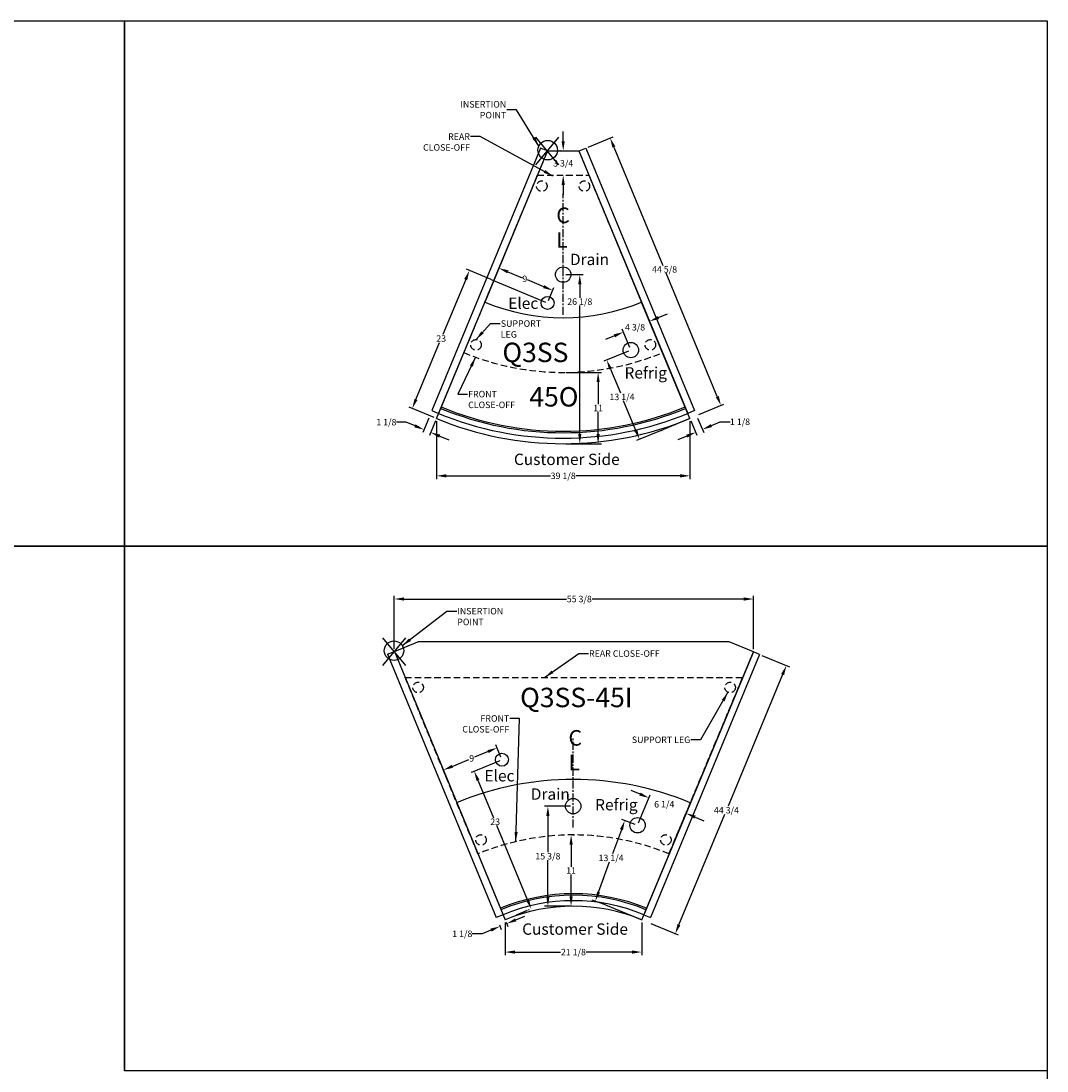
# Model space of a CAD drawing. Units: inches. Extents: x -362 to 417, y 532 to 948.
# Drawn here: x -93 to 65, y 786 to 948 of the extents above; entities that cross this region are included whole.
import ezdxf
from ezdxf.enums import TextEntityAlignment as Align

# ---------------------------------------------------------------- set-up
doc = ezdxf.new("R2010")
doc.units = ezdxf.units.IN
doc.header["$MEASUREMENT"] = 0
doc.header["$PDMODE"] = 35
doc.linetypes.add('CENTER', pattern=[2, 1.25, -0.25, 0.25, -0.25])
doc.linetypes.add('DASHEDX2', pattern=[1.5, 1, -0.5])
for name, color, linetype in [('BASE', 252, 'DASHEDX2'), ('ELECTRICAL', 1, 'Continuous'), ('ENDS-Std', 5, 'Continuous'), ('HDefault', 7, 'Continuous'), ('Hussmann_text', 6, 'Continuous'), ('Insertion_point', 41, 'Continuous'), ('Outline', 7, 'Continuous'), ('REFRIGERATION', 5, 'Continuous'), ('SPLASHGUARD', 8, 'DASHEDX2'), ('WASTE_OUTLET', 82, 'Continuous')]:
    doc.layers.add(name, color=color, linetype=linetype)
doc.styles.add('SEACAD_arial_ttf', font='ARIAL.TTF', dxfattribs={"height": 1})
doc.dimstyles.new('Hussmann_Layer', dxfattribs={"dimtxt": 1, "dimasz": 1.5, "dimexe": 0.3, "dimexo": 0.2, "dimgap": 0.09, "dimtad": 0, "dimtih": 1, "dimtoh": 1, "dimdec": 3, "dimzin": 0, "dimdsep": 46, "dimlunit": 5, "dimtxsty": 'SEACAD_arial_ttf', "dimcen": 0.5, "dimclrd": 1, "dimclre": 1, "dimclrt": 1, "dimadec": 0, "dimazin": 0, "dimtfac": 1, "dimtdec": 3, "dimtofl": 0, "dimtmove": 0, "dimatfit": 3, "dimfxl": 0, "dimtolj": 1, "dimtzin": 0, "dimarcsym": 0})

# ---------------------------------------------------------------- blocks, each defined once
blk = doc.blocks.new('BOXXXXX')
at = {"layer": 'HDefault', "linetype": 'Continuous'}
for p, q in [((-220.07, 198.01), (64.54, 198.01)), ((64.54, 198.01), (64.54, 116.99)), ((64.54, 116.99), (-220.07, 116.99)), ((-220.07, 116.99), (64.54, 116.99)), ((64.54, 116.99), (64.54, 35.98))]:
    blk.add_line(p, q, dxfattribs=at)
blk = doc.blocks.new('BOXASD')
at = {"layer": 'HDefault', "linetype": 'Continuous'}
for p, q in [((-77.42, 947.78), (64.89, 947.78)), ((-77.42, 866.76), (-77.42, 947.78)), ((64.89, 866.76), (-77.42, 866.76)), ((-77.42, 866.76), (64.89, 866.76)), ((-77.42, 785.75), (-77.42, 866.76)), ((64.89, 785.75), (-77.42, 785.75))]:
    blk.add_line(p, q, dxfattribs=at)
at = {"layer": 'HDefault'}
blk.add_line((64.89, 947.78), (64.89, 531.56), dxfattribs=at)
at = {"layer": 'HDefault', "linetype": 'Continuous'}
blk.add_blockref('BOXXXXX', (-141.96, 749.77), dxfattribs=at)
blk = doc.blocks.new('*D86')
at = {"lineweight": -2}
for p, q in [((-29.29, 886.04), (-29.29, 877.09)), ((9.79, 886.04), (9.79, 877.09)), ((-27.79, 877.59), (-11.72, 877.59)), ((8.29, 877.59), (-7.78, 877.59))]:
    blk.add_line(p, q, dxfattribs=at)
for points in [[(-27.79, 877.84), (-27.79, 877.34), (-29.29, 877.59)], [(8.29, 877.84), (8.29, 877.34), (9.79, 877.59)]]:
    blk.add_solid(points)
at = {"layer": 'Defpoints', "color": 0}
for p in [(-29.29, 886.44), (9.79, 886.44), (9.79, 877.59)]:
    blk.add_point(p, dxfattribs=at)
at = {"insert": (-9.75, 877.59), "char_height": 1, "attachment_point": 5, "style": 'SEACAD_arial_ttf'}
blk.add_mtext('\\A1;39 1/8', dxfattribs=at)
blk = doc.blocks.new('*D87')
at = {"lineweight": -2}
for p, q in [((-9.35, 893.55), (-3.86, 893.55)), ((-4.36, 892.05), (-4.36, 888.64)), ((-4.36, 884.05), (-4.36, 887.46)), ((-9.35, 882.55), (-3.86, 882.55))]:
    blk.add_line(p, q, dxfattribs=at)
for points in [[(-4.61, 892.05), (-4.11, 892.05), (-4.36, 893.55)], [(-4.61, 884.05), (-4.11, 884.05), (-4.36, 882.55)]]:
    blk.add_solid(points)
at = {"layer": 'Defpoints', "color": 0}
for p in [(-9.75, 893.55), (-9.75, 882.55), (-4.36, 882.55)]:
    blk.add_point(p, dxfattribs=at)
at = {"insert": (-4.36, 888.05), "char_height": 1, "attachment_point": 5, "style": 'SEACAD_arial_ttf'}
blk.add_mtext('\\A1;11', dxfattribs=at)
blk = doc.blocks.new('*D88')
at = {"lineweight": -2}
for p, q in [((-9.35, 908.64), (-6.69, 908.64)), ((-7.19, 907.14), (-7.19, 905.08)), ((-7.19, 884.05), (-7.19, 903.86)), ((-9.15, 882.55), (-6.69, 882.55))]:
    blk.add_line(p, q, dxfattribs=at)
for points in [[(-7.44, 907.14), (-6.94, 907.14), (-7.19, 908.64)], [(-7.44, 884.05), (-6.94, 884.05), (-7.19, 882.55)]]:
    blk.add_solid(points)
at = {"layer": 'Defpoints', "color": 0}
for p in [(-9.75, 908.64), (-7.19, 908.64), (-9.55, 882.55)]:
    blk.add_point(p, dxfattribs=at)
at = {"insert": (-7.19, 904.47), "char_height": 1, "attachment_point": 5, "style": 'SEACAD_arial_ttf'}
blk.add_mtext('\\A1;26 1/8', dxfattribs=at)
blk = doc.blocks.new('*D89')
at = {"lineweight": -2}
for p, q in [((10.98, 886.51), (11.93, 884.29)), ((9.95, 886.07), (10.89, 883.85)), ((13.11, 885.34), (14.49, 885.93)), ((14.49, 885.93), (15.99, 885.93)), ((9.32, 883.72), (7.94, 883.13))]:
    blk.add_line(p, q, dxfattribs=at)
for points in [[(13.01, 885.57), (13.21, 885.11), (11.73, 884.75)], [(9.22, 883.95), (9.42, 883.49), (10.7, 884.31)]]:
    blk.add_solid(points)
at = {"layer": 'Defpoints', "color": 0}
for p in [(9.79, 886.44), (10.82, 886.88), (11.73, 884.75)]:
    blk.add_point(p, dxfattribs=at)
at = {"insert": (17.53, 885.93), "char_height": 1, "attachment_point": 5, "style": 'SEACAD_arial_ttf'}
blk.add_mtext('\\A1;1 1/8', dxfattribs=at)
blk = doc.blocks.new('*D90')
at = {"lineweight": -2}
for p, q in [((-30.48, 886.5), (-31.41, 884.26)), ((-33.99, 885.87), (-35.49, 885.87)), ((-32.61, 885.29), (-33.99, 885.87)), ((-29.44, 886.07), (-30.37, 883.83)), ((-28.79, 883.72), (-27.41, 883.14))]:
    blk.add_line(p, q, dxfattribs=at)
for points in [[(-32.51, 885.53), (-32.7, 885.06), (-31.22, 884.72)], [(-28.7, 883.95), (-28.89, 883.48), (-30.18, 884.29)]]:
    blk.add_solid(points)
at = {"layer": 'Defpoints', "color": 0}
for p in [(-30.33, 886.87), (-29.29, 886.44), (-31.22, 884.72)]:
    blk.add_point(p, dxfattribs=at)
at = {"insert": (-37.03, 885.87), "char_height": 1, "attachment_point": 5, "style": 'SEACAD_arial_ttf'}
blk.add_mtext('\\A1;1 1/8', dxfattribs=at)
blk = doc.blocks.new('*D91')
at = {"lineweight": -2}
for p, q in [((-20.32, 908.08), (-19.49, 910.11)), ((-18.29, 909.07), (-16.1, 908.16)), ((-12.75, 906.78), (-15.26, 907.82)), ((-12.01, 904.64), (-11.17, 906.67))]:
    blk.add_line(p, q, dxfattribs=at)
for points in [[(-18.19, 909.3), (-18.39, 908.84), (-19.68, 909.65)], [(-12.65, 907.01), (-12.84, 906.55), (-11.36, 906.2)]]:
    blk.add_solid(points)
at = {"layer": 'Defpoints', "color": 0}
for p in [(-19.68, 909.65), (-20.48, 907.71), (-12.16, 904.27)]:
    blk.add_point(p, dxfattribs=at)
at = {"insert": (-15.68, 907.99), "char_height": 1, "attachment_point": 5, "style": 'SEACAD_arial_ttf'}
blk.add_mtext('\\A1;9', dxfattribs=at)
blk = doc.blocks.new('*D85')
at = {"lineweight": -2}
for p, q in [((-20.85, 907.87), (-24.68, 909.46)), ((-24.79, 907.88), (-28.32, 899.38)), ((-32.46, 889.37), (-28.81, 898.17)), ((-29.66, 886.59), (-33.5, 888.18))]:
    blk.add_line(p, q, dxfattribs=at)
for points in [[(-25.02, 907.97), (-24.56, 907.78), (-24.22, 909.26)], [(-32.69, 889.47), (-32.23, 889.28), (-33.04, 887.99)]]:
    blk.add_solid(points)
at = {"layer": 'Defpoints', "color": 0}
for p in [(-24.22, 909.26), (-20.48, 907.71), (-29.29, 886.44)]:
    blk.add_point(p, dxfattribs=at)
at = {"insert": (-28.57, 898.78), "char_height": 1, "attachment_point": 5, "style": 'SEACAD_arial_ttf'}
blk.add_mtext('\\A1;23', dxfattribs=at)
blk = doc.blocks.new('*D83')
at = {"lineweight": -2}
for p, q in [((-5.9, 928.3), (-2.04, 929.9)), ((-1.93, 928.32), (5.64, 910.05)), ((14.02, 889.82), (6.14, 908.84)), ((11.19, 887.03), (15.05, 888.63))]:
    blk.add_line(p, q, dxfattribs=at)
for points in [[(-1.7, 928.42), (-2.16, 928.23), (-2.5, 929.71)], [(14.25, 889.92), (13.79, 889.73), (14.59, 888.44)]]:
    blk.add_solid(points)
at = {"layer": 'Defpoints', "color": 0}
for p in [(-6.27, 928.15), (14.59, 888.44), (10.82, 886.88)]:
    blk.add_point(p, dxfattribs=at)
at = {"insert": (5.89, 909.45), "char_height": 1, "attachment_point": 5, "style": 'SEACAD_arial_ttf'}
blk.add_mtext('\\A1;44 5/8', dxfattribs=at)
blk = doc.blocks.new('*D84')
at = {"lineweight": -2}
for p, q in [((0.32, 896.84), (-3.49, 895.27)), ((-2.46, 894.07), (-0.93, 890.38)), ((1.45, 884.61), (-0.43, 889.16)), ((5.38, 884.61), (1.56, 883.03))]:
    blk.add_line(p, q, dxfattribs=at)
for points in [[(-2.23, 894.17), (-2.69, 893.98), (-3.03, 895.46)], [(1.68, 884.71), (1.22, 884.51), (2.03, 883.22)]]:
    blk.add_solid(points)
at = {"layer": 'Defpoints', "color": 0}
for p in [(0.69, 897), (-3.03, 895.46), (5.75, 884.76)]:
    blk.add_point(p, dxfattribs=at)
at = {"insert": (-0.68, 889.77), "char_height": 1, "attachment_point": 5, "style": 'SEACAD_arial_ttf'}
blk.add_mtext('\\A1;13 1/4', dxfattribs=at)
blk = doc.blocks.new('*D92')
at = {"lineweight": -2}
for p, q in [((-9.75, 929.22), (-9.75, 930.72)), ((-10.15, 927.72), (-10.25, 927.72)), ((-9.35, 923.98), (-9.25, 923.98)), ((-9.75, 922.48), (-9.75, 920.98))]:
    blk.add_line(p, q, dxfattribs=at)
for points in [[(-10, 929.22), (-9.5, 929.22), (-9.75, 927.72)], [(-10, 922.48), (-9.5, 922.48), (-9.75, 923.98)]]:
    blk.add_solid(points)
at = {"layer": 'Defpoints', "color": 0}
for p in [(-9.75, 927.72), (-9.75, 923.98), (-9.75, 923.98)]:
    blk.add_point(p, dxfattribs=at)
at = {"insert": (-9.75, 925.82), "char_height": 1, "attachment_point": 5, "style": 'SEACAD_arial_ttf'}
blk.add_mtext('\\A1;3 3/4', dxfattribs=at)
blk = doc.blocks.new('*D93')
at = {"lineweight": -2}
for p, q in [((4.96, 902.01), (6.35, 902.59)), ((4.57, 899.04), (3.38, 901.9)), ((0.54, 897.37), (-0.65, 900.23)), ((-1.84, 899.2), (-3.23, 898.62))]:
    blk.add_line(p, q, dxfattribs=at)
for points in [[(4.86, 902.24), (5.06, 901.78), (3.57, 901.44)], [(-1.94, 899.43), (-1.75, 898.96), (-0.46, 899.77)]]:
    blk.add_solid(points)
at = {"layer": 'Defpoints', "color": 0}
for p in [(3.57, 901.44), (4.72, 898.67), (0.69, 897)]:
    blk.add_point(p, dxfattribs=at)
at = {"insert": (1.34, 900.52), "char_height": 1, "attachment_point": 5, "style": 'SEACAD_arial_ttf'}
blk.add_mtext('\\A1;4 3/8', dxfattribs=at)
blk = doc.blocks.new('*D96')
at = {"lineweight": -2}
for p, q in [((-18.7, 808.68), (-18.7, 803.6)), ((2.36, 808.68), (2.36, 803.6)), ((-17.2, 804.1), (-10.15, 804.1)), ((0.86, 804.1), (-6.19, 804.1))]:
    blk.add_line(p, q, dxfattribs=at)
for points in [[(-17.2, 804.35), (-17.2, 803.85), (-18.7, 804.1)], [(0.86, 804.35), (0.86, 803.85), (2.36, 804.1)]]:
    blk.add_solid(points)
at = {"layer": 'Defpoints', "color": 0}
for p in [(-18.7, 809.08), (2.36, 809.08), (2.36, 804.1)]:
    blk.add_point(p, dxfattribs=at)
at = {"insert": (-8.17, 804.1), "char_height": 1, "attachment_point": 5, "style": 'SEACAD_arial_ttf'}
blk.add_mtext('\\A1;21 1/8', dxfattribs=at)
blk = doc.blocks.new('*D97')
at = {"lineweight": -2}
for p, q in [((-8.24, 822.17), (-8.03, 822.17)), ((-8.53, 820.67), (-8.53, 817.27)), ((-8.53, 812.68), (-8.53, 816.08)), ((-8.9, 811.18), (-9.03, 811.18))]:
    blk.add_line(p, q, dxfattribs=at)
for points in [[(-8.78, 820.67), (-8.28, 820.67), (-8.53, 822.17)], [(-8.78, 812.68), (-8.28, 812.68), (-8.53, 811.18)]]:
    blk.add_solid(points)
at = {"layer": 'Defpoints', "color": 0}
for p in [(-8.64, 822.17), (-8.53, 811.18), (-8.5, 811.18)]:
    blk.add_point(p, dxfattribs=at)
at = {"insert": (-8.53, 816.68), "char_height": 1, "attachment_point": 5, "style": 'SEACAD_arial_ttf'}
blk.add_mtext('\\A1;11', dxfattribs=at)
blk = doc.blocks.new('*D98')
at = {"lineweight": -2}
for p, q in [((-8.61, 826.61), (-12.61, 826.61)), ((-12.11, 825.11), (-12.11, 819.5)), ((-12.11, 812.68), (-12.11, 818.29)), ((-8.57, 811.18), (-12.61, 811.18))]:
    blk.add_line(p, q, dxfattribs=at)
for points in [[(-12.36, 825.11), (-11.86, 825.11), (-12.11, 826.61)], [(-12.36, 812.68), (-11.86, 812.68), (-12.11, 811.18)]]:
    blk.add_solid(points)
at = {"layer": 'Defpoints', "color": 0}
for p in [(-8.21, 826.61), (-12.11, 811.18), (-8.17, 811.18)]:
    blk.add_point(p, dxfattribs=at)
at = {"insert": (-12.11, 818.89), "char_height": 1, "attachment_point": 5, "style": 'SEACAD_arial_ttf'}
blk.add_mtext('\\A1;15 3/8', dxfattribs=at)
blk = doc.blocks.new('*D99')
at = {"lineweight": -2}
for p, q in [((-18.55, 808.71), (-18.27, 808.03)), ((-17.08, 809.07), (-15.69, 809.64)), ((-22.27, 806.92), (-23.77, 806.92)), ((-20.89, 807.49), (-22.27, 806.92)), ((-19.59, 808.28), (-19.31, 807.6))]:
    blk.add_line(p, q, dxfattribs=at)
for points in [[(-17.17, 809.3), (-16.98, 808.84), (-18.46, 808.49)], [(-20.98, 807.72), (-20.79, 807.26), (-19.5, 808.06)]]:
    blk.add_solid(points)
at = {"layer": 'Defpoints', "color": 0}
for p in [(-19.74, 808.65), (-18.7, 809.08), (-19.5, 808.06)]:
    blk.add_point(p, dxfattribs=at)
at = {"insert": (-25.31, 806.92), "char_height": 1, "attachment_point": 5, "style": 'SEACAD_arial_ttf'}
blk.add_mtext('\\A1;1 1/8', dxfattribs=at)
blk = doc.blocks.new('*D94')
at = {"lineweight": -2}
for p, q in [((1.35, 823.8), (-0.72, 824.56)), ((-0.77, 822.98), (-2.14, 819.24)), ((-4.29, 813.37), (-2.58, 818.02)), ((-3.2, 811.37), (-5.27, 812.13))]:
    blk.add_line(p, q, dxfattribs=at)
for points in [[(-1, 823.07), (-0.53, 822.89), (-0.25, 824.39)], [(-4.52, 813.45), (-4.05, 813.28), (-4.8, 811.96)]]:
    blk.add_solid(points)
at = {"layer": 'Defpoints', "color": 0}
for p in [(-0.25, 824.39), (1.72, 823.67), (-2.83, 811.23)]:
    blk.add_point(p, dxfattribs=at)
at = {"insert": (-2.36, 818.63), "char_height": 1, "attachment_point": 5, "style": 'SEACAD_arial_ttf'}
blk.add_mtext('\\A1;13 1/4', dxfattribs=at)
blk = doc.blocks.new('*D100')
at = {"lineweight": -2}
for p, q in [((20.91, 849.87), (25.14, 848.12)), ((24.1, 846.93), (15.68, 826.59)), ((8.11, 808.32), (15.18, 825.38)), ((3.77, 808.5), (8, 806.75))]:
    blk.add_line(p, q, dxfattribs=at)
for points in [[(23.87, 847.02), (24.33, 846.83), (24.68, 848.31)], [(7.88, 808.42), (8.34, 808.23), (7.54, 806.94)]]:
    blk.add_solid(points)
at = {"layer": 'Defpoints', "color": 0}
for p in [(20.54, 850.03), (3.4, 808.65), (7.54, 806.94)]:
    blk.add_point(p, dxfattribs=at)
at = {"insert": (15.43, 825.99), "char_height": 1, "attachment_point": 5, "style": 'SEACAD_arial_ttf'}
blk.add_mtext('\\A1;44 3/4', dxfattribs=at)
blk = doc.blocks.new('*D101')
at = {"lineweight": -2}
for p, q in [((-19.35, 834.16), (-20.14, 836.08)), ((-21.34, 835.04), (-23.45, 834.17)), ((-26.86, 832.76), (-24.29, 833.83)), ((-27.64, 830.73), (-28.44, 832.65))]:
    blk.add_line(p, q, dxfattribs=at)
for points in [[(-21.43, 835.27), (-21.24, 834.81), (-19.95, 835.62)], [(-26.96, 832.99), (-26.76, 832.53), (-28.25, 832.19)]]:
    blk.add_solid(points)
at = {"layer": 'Defpoints', "color": 0}
for p in [(-19.2, 833.79), (-28.25, 832.19), (-27.49, 830.36)]:
    blk.add_point(p, dxfattribs=at)
at = {"insert": (-23.87, 834), "char_height": 1, "attachment_point": 5, "style": 'SEACAD_arial_ttf'}
blk.add_mtext('\\A1;9', dxfattribs=at)
blk = doc.blocks.new('*D95')
at = {"lineweight": -2}
for p, q in [((-23.82, 831.87), (-23.94, 831.82)), ((-22.9, 830.63), (-20.49, 824.81)), ((-15.24, 812.14), (-19.99, 823.61)), ((-15.02, 810.61), (-15.13, 810.56))]:
    blk.add_line(p, q, dxfattribs=at)
for points in [[(-22.67, 830.72), (-23.13, 830.53), (-23.48, 832.01)], [(-15.01, 812.24), (-15.47, 812.04), (-14.67, 810.75)]]:
    blk.add_solid(points)
at = {"layer": 'Defpoints', "color": 0}
for p in [(-23.48, 832.01), (-23.45, 832.02), (-14.65, 810.76)]:
    blk.add_point(p, dxfattribs=at)
at = {"insert": (-20.24, 824.21), "char_height": 1, "attachment_point": 5, "style": 'SEACAD_arial_ttf'}
blk.add_mtext('\\A1;23', dxfattribs=at)
blk = doc.blocks.new('*D102')
at = {"lineweight": -2}
for p, q in [((-35.8, 850.88), (-35.8, 859.08)), ((19.59, 850.85), (19.59, 859.08)), ((-34.3, 858.58), (-9.23, 858.58)), ((18.09, 858.58), (-5.28, 858.58))]:
    blk.add_line(p, q, dxfattribs=at)
for points in [[(-34.3, 858.83), (-34.3, 858.33), (-35.8, 858.58)], [(18.09, 858.83), (18.09, 858.33), (19.59, 858.58)]]:
    blk.add_solid(points)
at = {"layer": 'Defpoints', "color": 0}
for p in [(19.59, 858.58), (-35.8, 850.48), (19.59, 850.45)]:
    blk.add_point(p, dxfattribs=at)
at = {"insert": (-7.26, 858.58), "char_height": 1, "attachment_point": 5, "style": 'SEACAD_arial_ttf'}
blk.add_mtext('\\A1;55 3/8', dxfattribs=at)
blk = doc.blocks.new('*D103')
at = {"lineweight": -2}
for p, q in [((2.1, 828.47), (0.72, 829.05)), ((1.88, 824.03), (3.68, 828.35)), ((7.6, 821.65), (9.4, 825.97)), ((10.59, 824.93), (11.97, 824.36))]:
    blk.add_line(p, q, dxfattribs=at)
for points in [[(2.2, 828.7), (2, 828.24), (3.49, 827.89)], [(10.69, 825.16), (10.49, 824.7), (9.21, 825.51)]]:
    blk.add_solid(points)
at = {"layer": 'Defpoints', "color": 0}
for p in [(9.21, 825.51), (1.72, 823.67), (7.44, 821.28)]:
    blk.add_point(p, dxfattribs=at)
at = {"insert": (5.84, 826.91), "char_height": 1, "attachment_point": 5, "style": 'SEACAD_arial_ttf'}
blk.add_mtext('\\A1;6 1/4', dxfattribs=at)

msp = doc.modelspace()

# ---------------------------------------------------------------- linework, layer by layer
for p, q in [((-20.8455, 907.8671), (-12.4839, 904.403)), ((9.7889, 886.4352), (5.747, 884.761)), ((5.3774, 884.6079), (5.747, 884.761)), ((-23.8243, 831.8682), (-19.4954, 833.6613)), ((-15.2855, 810.499), (-16.9952, 809.7908))]:
    msp.add_line(p, q)
at = {"color": 0, "linetype": 'Continuous'}
msp.add_line((-3.2044, 811.3707), (2.3633, 809.0826), dxfattribs=at)
at = {"layer": 'BASE'}
for p, q in [((-13.7411, 923.9769), (-25.082, 896.5976)), ((5.5794, 896.5976), (-5.7614, 923.9769)), ((-22.9143, 819.2447), (-34.1378, 846.472)), ((6.5726, 819.2447), (17.9348, 846.472))]:
    msp.add_line(p, q, dxfattribs=at)
at = {"layer": 'BASE', "linetype": 'DASHEDX2'}
for centre in [(-13.0497, 922.2928), (-6.4784, 922.2928), (-23.201, 897.8036), (3.6985, 897.8036), (-32.131, 844.9353), (16.0061, 844.9353), (-22.4288, 821.4077), (6.0927, 821.4059)]:
    msp.add_circle(centre, 0.8125, dxfattribs=at)
at = {"layer": 'ELECTRICAL'}
for centre in [(-12.1625, 904.2698), (-19.1957, 833.7854)]:
    msp.add_circle(centre, 1, dxfattribs=at)
at = {"layer": 'ENDS-Std', "linetype": 'Continuous'}
for p, q in [((-13.2309, 928.1483), (-30.0047, 887.6529)), ((-12.1916, 927.7178), (-28.9653, 887.2223)), ((-12.1916, 927.7178), (-13.2309, 928.1483)), ((-7.311, 927.7178), (9.4628, 887.2223)), ((-7.31, 927.7155), (-6.2706, 928.146)), ((-6.2706, 928.146), (10.5022, 887.6529)), ((-30.0047, 887.6529), (-28.9653, 887.2223)), ((10.5022, 887.6529), (9.4628, 887.2223)), ((-36.8384, 850.047), (-35.7988, 850.4775)), ((-36.837, 850.0476), (-20.0704, 809.4392)), ((-35.7971, 850.4781), (-19.031, 809.8698)), ((19.5929, 850.4527), (2.6777, 809.8425)), ((20.5407, 850.0273), (3.717, 809.412)), ((20.5407, 850.0273), (19.5929, 850.4527)), ((-19.031, 809.8698), (-20.0704, 809.4392)), ((2.6777, 809.8425), (3.717, 809.412))]:
    msp.add_line(p, q, dxfattribs=at)
at = {"layer": 'Hussmann_text', "linetype": 'CENTER'}
for p, q in [((-9.7513, 902.4199), (-9.7513, 921.14)), ((-8.2095, 823.3163), (-8.2095, 837.2426))]:
    msp.add_line(p, q, dxfattribs=at)
at = {"layer": 'Insertion_point', "linetype": 'Continuous'}
for p, q in [((-13.9716, 925.5867), (-10.4115, 929.849)), ((-10.4115, 925.5867), (-13.9716, 929.849)), ((-37.5772, 848.347), (-34.017, 852.6093)), ((-34.017, 848.347), (-37.5772, 852.6093))]:
    msp.add_line(p, q, dxfattribs=at)
for centre in [(-12.138, 927.8472), (-35.8507, 850.6074)]:
    msp.add_circle(centre, 1.5, dxfattribs=at)
at = {"layer": 'Outline', "color": 7, "linetype": 'Continuous'}
for p, q in [((-12.1916, 927.7178), (-28.9653, 887.2223)), ((-12.1916, 927.7178), (-21.8047, 904.5097)), ((-12.1916, 927.7178), (-21.8047, 904.5097)), ((-12.1916, 927.7178), (-21.8047, 904.5097)), ((-12.1916, 927.7178), (-21.8047, 904.5097)), ((-12.1916, 927.7178), (-7.311, 927.7178)), ((-7.311, 927.7178), (2.3022, 904.5097)), ((-7.311, 927.7178), (2.3022, 904.5097)), ((9.0235, 888.283), (0.8728, 907.9606)), ((-29.2914, 886.4352), (-21.8047, 904.5097))]:
    msp.add_line(p, q, dxfattribs=at)
at = {"layer": 'Outline', "linetype": 'Continuous'}
for p, q in [((-29.2914, 886.4352), (-21.8047, 904.5097)), ((9.7889, 886.4352), (2.3022, 904.5097)), ((-35.7988, 850.4775), (-32.1752, 851.9784)), ((15.8303, 851.9784), (-32.1752, 851.9784)), ((19.5929, 850.4527), (15.8303, 851.9784)), ((-35.7971, 850.4781), (-18.705, 809.0826)), ((2.3633, 809.0826), (19.5929, 850.4527))]:
    msp.add_line(p, q, dxfattribs=at)
at = {"layer": 'Outline', "color": 7, "linetype": 'Continuous'}
for centre, radius, start, end in [((-9.7513, 933.6092), 31.625, 247.499959, 292.5), ((-9.7513, 933.6092), 49.37, 247.5, 292.5), ((-9.7513, 933.6092), 49.138, 247.5, 292.5), ((-9.7513, 933.6092), 51.0608, 247.5, 292.5), ((-9.7513, 933.6092), 50.2088, 247.5, 292.5), ((-8.1709, 783.7355), 47.002, 67.460551, 112.539449), ((-8.1709, 783.7355), 29.3659, 67.436859, 112.563141), ((-8.1709, 783.7355), 29.1339, 67.436356, 112.563644), ((-8.1709, 783.651), 28.379, 67.5, 112.5), ((-8.1709, 783.651), 27.527, 67.5, 112.5)]:
    msp.add_arc(centre, radius, start, end, dxfattribs=at)
at = {"layer": 'REFRIGERATION', "linetype": 'Continuous'}
for centre in [(0.6907, 896.9955), (1.7247, 823.6654)]:
    msp.add_circle(centre, 1.1875, dxfattribs=at)
at = {"layer": 'SPLASHGUARD', "linetype": 'DASHEDX2'}
for p, q in [((-13.7411, 923.9769), (-5.7614, 923.9769)), ((-34.1378, 846.472), (17.9348, 846.472))]:
    msp.add_line(p, q, dxfattribs=at)
for centre, radius, start, end in [((-9.7513, 933.6092), 40.0611, 247.5, 292.5), ((-8.1709, 783.651), 38.5264, 67.5, 112.5)]:
    msp.add_arc(centre, radius, start, end, dxfattribs=at)
at = {"layer": 'WASTE_OUTLET', "linetype": 'Continuous'}
for centre in [(-9.7513, 908.6389), (-8.2095, 826.6106)]:
    msp.add_circle(centre, 1.1875, dxfattribs=at)

# ---------------------------------------------------------------- block references
at = {"layer": 'Outline'}
msp.add_blockref('BOXASD', (0, 0), dxfattribs=at)

# ---------------------------------------------------------------- texts
at = {"layer": 'Hussmann_text', "linetype": 'Continuous', "style": 'SEACAD_arial_ttf'}
for s, height, p in [('C', 2.4, (-10.8221, 918.9987)), ('L', 2.4, (-10.8221, 915.1822)), ('Drain', 1.75, (-8.7053, 911.8627)), ('Elec', 1.75, (-18.224, 905.0999)), ('Q3SS', 3, (-19.1253, 898.1401)), ('Refrig', 1.75, (-0.2874, 894.3579)), ('45O', 3, (-14.9696, 891.283)), ('Customer Side', 1.75, (-17.3472, 881.0091)), ('Q3SS-45I', 3, (-16.3942, 844.8871)), ('C', 2.4, (-8.9337, 838.3559)), ('L', 2.4, (-8.9337, 834.5393)), ('Elec', 1.75, (-21.8965, 832.1821)), ('Drain', 1.75, (-14.75, 829.3524)), ('Refrig', 1.75, (-4.818, 827.7109)), ('Customer Side', 1.75, (-16.0755, 808.5246))]:
    msp.add_text(s, height=height, dxfattribs=at).set_placement(p, align=Align.TOP_LEFT)
at = {"layer": 'Hussmann_text', "linetype": 'Continuous', "char_height": 1, "style": 'SEACAD_arial_ttf'}
for s, insert, width, attachment_point in [('\\A1;REAR\\PCLOSE-OFF', (-24.1335, 930.4316), 2.722742, 3), ('\\A1;SUPPORT LEG', (-19.377, 901.5849), 2.722742, 1), ('\\A1;FRONT\\PCLOSE-OFF', (-24.4131, 890.7059), 2.722742, 1), ('\\A1;REAR CLOSE-OFF', (-5.7671, 850.6648), 12.210533, 1), ('\\A1;FRONT CLOSE-OFF', (-18.0778, 840.6497), 2.722742, 3), ('\\A1;SUPPORT LEG', (9.8519, 837.3627), 10.010281, 3)]:
    msp.add_mtext(s, dxfattribs=dict(at, insert=insert, width=width, attachment_point=attachment_point))
at = {"layer": 'Insertion_point', "linetype": 'Continuous', "char_height": 1, "width": 2.722742, "style": 'SEACAD_arial_ttf'}
for insert, attachment_point in [((-18.5376, 935.4199), 3), ((-26.0895, 857.2055), 1)]:
    msp.add_mtext('\\A1;INSERTION POINT', dxfattribs=dict(at, insert=insert, attachment_point=attachment_point))

# ---------------------------------------------------------------- dimensions: what is measured, and where the dimension line sits
for base, p1, p2, angle, picture, middle, dimtype in [((-9.7513, 923.9769), (-9.7513, 927.7178), (-9.7513, 923.9769), 90, '*D92', (-9.7513, 925.8226), 160), ((14.5909, 888.4377), (-6.2706, 928.146), (10.8235, 886.8772), 292.5, '*D83', (5.8886, 909.4468), 161), ((-24.2196, 909.2649), (-29.2914, 886.4352), (-20.4759, 907.714), 67.496585, '*D85', (-28.5653, 898.7751), 161), ((-19.6764, 909.6479), (-12.1625, 904.2698), (-20.4774, 907.714), 157.5, '*D91', (-15.6769, 907.9913), 161), ((-7.18532, 908.63894), (-9.55126, 882.54842), (-9.75125, 908.63894), 90, '*D88', (-7.18532, 904.47044), 160), ((3.574, 901.4393), (0.6907, 896.9955), (4.7228, 898.6657), 22.5, '*D93', (1.3446, 900.5159), 161), ((-3.0301, 895.4578), (5.747, 884.761), (0.6907, 896.9955), 112.4542, '*D84', (-0.6799, 889.771), 161), ((-4.3606, 882.5484), (-9.7513, 893.5482), (-9.7513, 882.5484), 90, '*D87', (-4.3606, 888.0483), 160), ((11.7331, 884.7479), (9.7889, 886.4352), (10.8235, 886.8772), 23.131237, '*D89', (17.5287, 885.9264), 161), ((7.5396, 806.9385), (20.5407, 850.0273), (3.4023, 808.6522), 247.499663, '*D100', (15.4298, 825.9869), 161), ((-28.2465, 832.1901), (-19.1957, 833.7854), (-27.4911, 830.3605), 202.434412, '*D101', (-23.8665, 833.9984), 161), ((-23.4753, 832.0128), (-14.6491, 810.7626), (-23.4548, 832.0213), 112.5, '*D95', (-20.242, 824.2069), 161), ((9.2051, 825.5105), (1.7247, 823.6654), (7.4445, 821.2832), 337.389515, '*D103', (5.8408, 826.9116), 161), ((-0.2508, 824.3889), (-2.8287, 811.2332), (1.7247, 823.6654), 69.884219, '*D94', (-2.3605, 818.6288), 161)]:
    dim = msp.add_linear_dim(base=base, p1=p1, p2=p2, angle=angle, dimstyle='Hussmann_Layer', override={"dimexe": 0.5, "dimexo": 0.4, "dimclrd": 256, "dimclre": 256, "dimclrt": 256, "dimfrac": 2})
    dim.commit()
    dim.dimension.update_dxf_attribs({"geometry": picture, "text_midpoint": middle, "dimtype": dimtype})
for p1, p2, distance, picture, middle in [((-29.2914, 886.4352), (-30.3308, 886.8657), 2.3223, '*D90', (-37.0279, 885.8682)), ((-18.705, 809.0826), (-19.7443, 808.6521), 0.6367, '*D99', (-25.3091, 806.9158))]:
    dim = msp.add_aligned_dim(p1=p1, p2=p2, distance=distance, dimstyle='Hussmann_Layer', override={"dimexe": 0.5, "dimexo": 0.4, "dimclrd": 256, "dimclre": 256, "dimclrt": 256, "dimfrac": 2})
    dim.commit()
    dim.dimension.update_dxf_attribs({"geometry": picture, "text_midpoint": middle})
dim = msp.add_linear_dim(base=(9.7889, 877.5945), p1=(-29.2914, 886.4352), p2=(9.7889, 886.4352), dimstyle='Hussmann_Layer', override={"dimexe": 0.5, "dimexo": 0.4, "dimclrd": 256, "dimclre": 256, "dimclrt": 256, "dimfrac": 2})
dim.commit()
dim.dimension.update_dxf_attribs({"geometry": '*D86', "text_midpoint": (-9.7513, 877.5945)})
for base, p1, p2, picture, middle in [((19.5929, 858.5831), (-35.7988, 850.4775), (19.5929, 850.4527), '*D102', (-7.2561, 858.5831)), ((2.3633, 804.1005), (-18.705, 809.0826), (2.3633, 809.0826), '*D96', (-8.1709, 804.1005))]:
    dim = msp.add_linear_dim(base=base, p1=p1, p2=p2, dimstyle='Hussmann_Layer', override={"dimexe": 0.5, "dimexo": 0.4, "dimclrd": 256, "dimclre": 256, "dimclrt": 256, "dimfrac": 2})
    dim.commit()
    dim.dimension.update_dxf_attribs({"geometry": picture, "text_midpoint": middle, "dimtype": 160})
for base, p1, p2, picture, middle in [((-12.1099, 811.178), (-8.2095, 826.6106), (-8.1709, 811.178), '*D98', (-12.1099, 818.8943)), ((-8.5327, 811.176), (-8.6355, 822.1746), (-8.5028, 811.176), '*D97', (-8.5327, 816.6753))]:
    dim = msp.add_linear_dim(base=base, p1=p1, p2=p2, angle=90, dimstyle='Hussmann_Layer', override={"dimexe": 0.5, "dimexo": 0.4, "dimclrd": 256, "dimclre": 256, "dimclrt": 256, "dimfrac": 2})
    dim.commit()
    dim.dimension.update_dxf_attribs({"geometry": picture, "text_midpoint": middle})

# ---------------------------------------------------------------- leaders
at = {"layer": 'Hussmann_text', "color": 6, "linetype": 'Continuous', "annotation_type": 0, "has_hookline": 1}
for points, hookline_direction, text_width in [([(-11.3228, 923.8519), (-22.5435, 929.9316), (-24.0435, 929.9316)], 1, 7.8608), ([(-23.2582, 895.8939), (-26.0031, 890.2059), (-24.5031, 890.2059)], 0, 7.8608), ([(-12.6414, 846.472), (-7.3571, 850.1648), (-5.8571, 850.1648)], 0, 12.09), ([(-17.0632, 821.1371), (-16.4878, 840.1497), (-17.9878, 840.1497)], 1, 7.8608)]:
    msp.add_leader(points, dimstyle='Hussmann_Layer', override={"dimclrd": 6, "dimfrac": 2}, dxfattribs=dict(at, hookline_direction=hookline_direction, text_width=text_width))
at = {"layer": 'Hussmann_text', "linetype": 'Continuous', "annotation_type": 0, "has_hookline": 1}
for points, hookline_direction, text_width in [([(-23.201, 898.6161), (-20.967, 901.0849), (-19.467, 901.0849)], 0, 6.6623), ([(15.6755, 844.193), (11.4419, 836.8627), (9.9419, 836.8627)], 1, 9.7865)]:
    msp.add_leader(points, dimstyle='Hussmann_Layer', override={"dimclrd": 6, "dimfrac": 2}, dxfattribs=dict(at, hookline_direction=hookline_direction, text_width=text_width))
at = {"layer": 'Insertion_point', "linetype": 'Continuous', "annotation_type": 0, "has_hookline": 1, "text_width": 7.3615}
for points, hookline_direction in [([(-13.5003, 928.4749), (-16.9476, 934.0686), (-18.4476, 934.0686)], 1), ([(-34.5686, 851.3861), (-27.6795, 856.7055), (-26.1795, 856.7055)], 0)]:
    msp.add_leader(points, dimstyle='Hussmann_Layer', override={"dimclrd": 41, "dimfrac": 2}, dxfattribs=dict(at, hookline_direction=hookline_direction))

doc.saveas('drawing.dxf')
